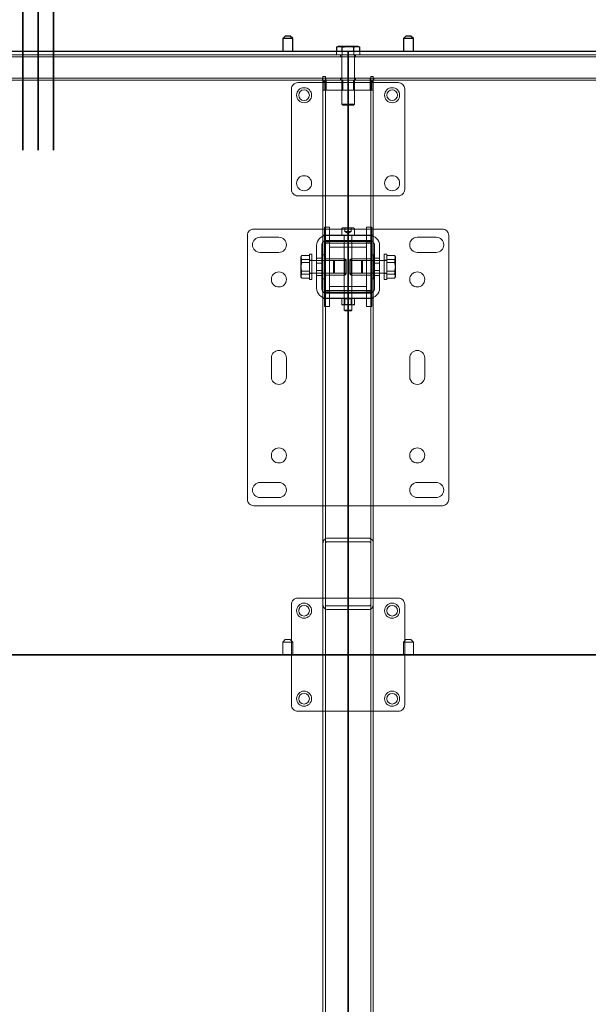
# Model space of a CAD drawing. Units: millimetres. Extents: x 67.4 to 91.7, y 74.7 to 91.1.
# Drawn here: x 70.3 to 70.8, y 89.2 to 90 of the extents above; entities that cross this region are included whole.
import ezdxf

# ---------------------------------------------------------------- set-up
doc = ezdxf.new("R2010")
doc.units = ezdxf.units.MM
doc.layers.add('PDF _Геометрия', color=7, linetype='Continuous')

msp = doc.modelspace()

# ---------------------------------------------------------------- linework, layer by layer
at = {"layer": 'PDF _Геометрия', "lineweight": 35}
for points in [[(70.30326, 90.32498), (70.30326, 89.93129)], [(70.31704, 90.32498), (70.31704, 89.93129)], [(70.33082, 90.32498), (70.33082, 89.93129)]]:
    msp.add_lwpolyline(points, dxfattribs=at)
at = {"layer": 'PDF _Геометрия', "lineweight": 25}
for points in [[(70.54479, 90.01996), (70.54479, 90.03121), (70.54254, 90.03346), (70.54237, 90.03346), (70.54187, 90.03346), (70.54115, 90.03346), (70.54029, 90.03346), (70.53942, 90.03346), (70.53869, 90.03346), (70.5382, 90.03346), (70.53804, 90.03346), (70.53579, 90.03121), (70.53579, 90.01996)], [(70.54479, 90.03121), (70.54477, 90.03121), (70.54447, 90.03121), (70.5438, 90.03121), (70.54281, 90.03121), (70.54161, 90.03121), (70.54029, 90.03121), (70.53895, 90.03121), (70.53774, 90.03121), (70.53677, 90.03121), (70.53609, 90.03121), (70.5358, 90.03121), (70.53579, 90.03121)], [(70.65277, 90.01996), (70.65277, 90.03121), (70.65052, 90.03346), (70.65036, 90.03346), (70.64986, 90.03346), (70.64913, 90.03346), (70.64827, 90.03346), (70.64741, 90.03346), (70.64667, 90.03346), (70.64619, 90.03346), (70.64602, 90.03346), (70.64377, 90.03121), (70.64377, 90.01996)], [(70.65277, 90.03121), (70.65276, 90.03121), (70.65245, 90.03121), (70.65179, 90.03121), (70.6508, 90.03121), (70.64959, 90.03121), (70.64827, 90.03121), (70.64694, 90.03121), (70.64573, 90.03121), (70.64476, 90.03121), (70.64408, 90.03121), (70.64379, 90.03121), (70.64377, 90.03121)], [(70.58388, 90.02348), (70.58516, 90.02407), (70.58648, 90.02429), (70.58597, 90.02429), (70.58559, 90.02429), (70.58536, 90.02429), (70.58527, 90.02429), (70.58388, 90.02348), (70.58388, 90.01996)], [(70.58908, 90.01996), (70.58908, 90.02348), (70.59315, 90.02425), (70.59427, 90.02429), (70.59311, 90.02429), (70.59195, 90.02429), (70.59083, 90.02429), (70.58977, 90.02429), (70.5888, 90.02429), (70.58791, 90.02429), (70.58713, 90.02429), (70.58648, 90.02429), (70.58667, 90.02428), (70.58788, 90.02404), (70.58908, 90.02348)], [(70.59947, 90.01996), (70.59947, 90.02348), (70.60074, 90.02407), (70.60206, 90.02429), (70.60226, 90.02428), (70.60347, 90.02404), (70.60467, 90.02348), (70.60327, 90.02429), (70.6032, 90.02429), (70.60297, 90.02429), (70.60259, 90.02429), (70.60206, 90.02429), (70.60141, 90.02429), (70.60065, 90.02429), (70.59976, 90.02429), (70.59877, 90.02429), (70.59772, 90.02429), (70.59661, 90.02429), (70.59545, 90.02429), (70.59427, 90.02429), (70.59851, 90.02373), (70.59947, 90.02348)], [(70.60467, 90.01996), (70.60467, 90.02348)], [(69.87437, 90.01996), (70.59427, 90.01996)], [(70.59427, 89.48003), (70.59427, 90.01996)], [(70.59427, 90.01996), (71.31419, 90.01996)], [(70.59427, 90.01996), (70.59427, 89.48003)], [(70.59427, 89.48003), (69.87437, 89.48003)], [(71.31419, 89.48003), (70.59427, 89.48003)], [(70.59427, 88.9401), (70.59427, 89.48003)], [(70.59427, 89.48003), (71.31419, 89.48003)]]:
    msp.add_lwpolyline(points, dxfattribs=at)
at = {"layer": 'PDF _Геометрия', "lineweight": 18}
for points in [[(69.78438, 90.01658), (69.78438, 90.01651), (69.78438, 90.01632), (69.78438, 90.01601), (69.78438, 90.0156), (69.78438, 90.01508), (69.78438, 90.0145), (69.78438, 90.01386), (69.78438, 90.01321), (69.78438, 90.01386), (69.78438, 90.0145), (69.78438, 90.01508), (69.78438, 90.0156), (69.78438, 90.01601), (69.78438, 90.01632), (69.78438, 90.01651), (69.78438, 90.01658), (74.28382, 90.01658)], [(69.78438, 90.01489), (74.28382, 90.01489)], [(70.58389, 90.01658), (70.58389, 90.01996)], [(70.58753, 90.01658), (70.58753, 90.0149)], [(70.58865, 90.01658), (70.58865, 89.97253)], [(70.58908, 90.01658), (70.58908, 90.01996)], [(70.59947, 90.01658), (70.59947, 90.01996)], [(70.5999, 89.97252), (70.5999, 90.01657)], [(70.60103, 90.01489), (70.60103, 90.01657)], [(70.60467, 90.01658), (70.60467, 90.01996)], [(70.5731, 89.99408), (69.78438, 89.99408), (69.78438, 89.99415), (69.78438, 89.99433), (69.78438, 89.99465), (69.78438, 89.99507), (69.78438, 89.99558), (69.78438, 89.99617), (69.78438, 89.99681), (69.78438, 89.99746), (69.78438, 89.99681), (69.78438, 89.99617), (69.78438, 89.99558), (69.78438, 89.99507), (69.78438, 89.99465), (69.78438, 89.99433), (69.78438, 89.99415), (69.78438, 89.99408)], [(69.78438, 89.99577), (74.28382, 89.99577)], [(70.57139, 89.99408), (70.57139, 89.99576)], [(70.57178, 89.98508), (70.57178, 89.99746), (70.57403, 89.99746), (70.57403, 89.98508)], [(70.57179, 89.99746), (70.57179, 89.99746)], [(70.57404, 89.99746), (70.57404, 89.99746)], [(70.57442, 89.99408), (70.57442, 89.99576)], [(70.58753, 89.99577), (70.58753, 89.99409)], [(70.60103, 89.99408), (70.60103, 89.99576)], [(70.61413, 89.99408), (70.61413, 89.99576)], [(70.61452, 89.99746), (70.61452, 89.99746)], [(70.61677, 89.98508), (70.61677, 89.99746), (70.61452, 89.99746)], [(70.61453, 89.99746), (70.61453, 89.98508)], [(70.61677, 89.99746), (70.61677, 89.99746)], [(70.61717, 89.99408), (70.61717, 89.99576)], [(70.63927, 89.99183), (70.54928, 89.99183), (70.54819, 89.99172), (70.54713, 89.9914), (70.54616, 89.99089), (70.54531, 89.99018), (70.5446, 89.98933), (70.54409, 89.98836), (70.54377, 89.98731), (70.54366, 89.98621)], [(70.54366, 89.98621), (70.54366, 89.98621)], [(70.54366, 89.98621), (70.54366, 89.89622), (70.54377, 89.89512), (70.54409, 89.89407), (70.5446, 89.8931), (70.54531, 89.89225), (70.54616, 89.89154), (70.54713, 89.89103), (70.54819, 89.89071), (70.54928, 89.8906)], [(70.54929, 89.99184), (70.54929, 89.99184)], [(70.57178, 89.99296), (70.57403, 89.99296)], [(70.57179, 89.99296), (70.57179, 89.99296)], [(70.57291, 89.99409), (70.57291, 89.99409)], [(70.57291, 89.99409), (70.57291, 89.99409)], [(70.57291, 89.98509), (70.57291, 89.99409)], [(70.5731, 89.99408), (70.57317, 89.99408), (70.57347, 89.99408), (70.57389, 89.99408), (70.5744, 89.99408), (70.57499, 89.99408), (70.57563, 89.99408), (70.57628, 89.99408)], [(70.57404, 89.99296), (70.57404, 89.99296)], [(70.57459, 89.99409), (70.57459, 89.99409)], [(70.57459, 89.98509), (70.57459, 89.99409)], [(70.57628, 89.99408), (70.61228, 89.99408)], [(70.5895, 89.99408), (70.5895, 89.98508)], [(70.59906, 89.98509), (70.59906, 89.99409)], [(70.61227, 89.99408), (70.61293, 89.99408), (70.61357, 89.99408), (70.61415, 89.99408), (70.61466, 89.99408), (70.61508, 89.99408), (70.61539, 89.99408), (70.61546, 89.99408)], [(70.61396, 89.98509), (70.61396, 89.99409)], [(70.61397, 89.99409), (70.61397, 89.99409)], [(70.61452, 89.99296), (70.61452, 89.99296)], [(70.61453, 89.99296), (70.61678, 89.99296)], [(70.61546, 89.99408), (72.01292, 89.99408)], [(70.61565, 89.99409), (70.61565, 89.99409)], [(70.61565, 89.99409), (70.61565, 89.99409)], [(70.61565, 89.98509), (70.61565, 89.99409)], [(70.61677, 89.99296), (70.61677, 89.99296)], [(70.63927, 89.99184), (70.63927, 89.99184)], [(70.6449, 89.89622), (70.6449, 89.98621), (70.64479, 89.98731), (70.64447, 89.98836), (70.64395, 89.98934), (70.64324, 89.99018), (70.6424, 89.99089), (70.64142, 89.9914), (70.64037, 89.99172), (70.63927, 89.99184)], [(70.6449, 89.98621), (70.6449, 89.98621)], [(70.57516, 85.16956), (70.5745, 85.16956), (70.57386, 85.16956), (70.57328, 85.16956), (70.57277, 85.16956), (70.57235, 85.16956), (70.57204, 85.16956), (70.57185, 85.16956), (70.57178, 85.16956), (70.57178, 89.98509)], [(70.57516, 89.98509), (70.5745, 89.98509), (70.57386, 89.98509), (70.57328, 89.98509), (70.57277, 89.98509), (70.57235, 89.98509), (70.57204, 89.98509), (70.57185, 89.98509), (70.57178, 89.98509)], [(70.57179, 89.98509), (70.57179, 89.98509)], [(70.57179, 89.98509), (70.57179, 89.98509)], [(70.57179, 89.98509), (70.57179, 89.98509)], [(70.57291, 89.98509), (70.57291, 89.98509)], [(70.57291, 89.98509), (70.57291, 89.98509)], [(70.57403, 85.16956), (70.57403, 89.98509)], [(70.57404, 89.98509), (70.57404, 89.98509)], [(70.57404, 89.98509), (70.57404, 89.98509)], [(70.57404, 89.98509), (70.57404, 89.98509)], [(70.57459, 89.98509), (70.57459, 89.98509)], [(70.61677, 89.98509), (70.61671, 89.98509), (70.61652, 89.98509), (70.61621, 89.98509), (70.61579, 89.98509), (70.61527, 89.98509), (70.61469, 89.98509), (70.61405, 89.98509), (70.6134, 89.98509), (70.57515, 89.98509)], [(70.61677, 89.98509), (70.61677, 85.16956), (70.61671, 85.16956), (70.61652, 85.16956), (70.61621, 85.16956), (70.61579, 85.16956), (70.61527, 85.16956), (70.61469, 85.16956), (70.61405, 85.16956), (70.6134, 85.16956), (70.57515, 85.16956)], [(70.61397, 89.98509), (70.61397, 89.98509)], [(70.61452, 89.98509), (70.61452, 89.98509)], [(70.61452, 89.98509), (70.61452, 89.98509)], [(70.61452, 89.98509), (70.61452, 89.98509)], [(70.61453, 85.16956), (70.61453, 89.98509)], [(70.61565, 89.98509), (70.61565, 89.98509)], [(70.61565, 89.98509), (70.61565, 89.98509)], [(70.61677, 89.98509), (70.61677, 89.98509)], [(70.61677, 89.98509), (70.61677, 89.98509)], [(70.61677, 89.98509), (70.61677, 89.98509)], [(70.58958, 89.97159), (70.58865, 89.97252), (70.58867, 89.97252), (70.58897, 89.97252), (70.58968, 89.97252), (70.59072, 89.97252), (70.59204, 89.97252), (70.59352, 89.97252), (70.59504, 89.97252), (70.59652, 89.97252), (70.59783, 89.97252), (70.59888, 89.97252), (70.59958, 89.97252), (70.59989, 89.97252), (70.5999, 89.97252)], [(70.58959, 89.97159), (70.5897, 89.97159), (70.59021, 89.97159), (70.59109, 89.97159), (70.59224, 89.97159), (70.59359, 89.97159), (70.59497, 89.97159), (70.59631, 89.97159), (70.59747, 89.97159), (70.59834, 89.97159), (70.59885, 89.97159), (70.59897, 89.97159)], [(70.59897, 89.97159), (70.5999, 89.97252)], [(70.54366, 89.89621), (70.54366, 89.89621)], [(70.54929, 89.8906), (70.63927, 89.8906), (70.64037, 89.89071), (70.64142, 89.89103), (70.6424, 89.89154), (70.64324, 89.89225), (70.64395, 89.8931), (70.64447, 89.89407), (70.64479, 89.89513), (70.6449, 89.89622)], [(70.54929, 89.8906), (70.54929, 89.8906)], [(70.63927, 89.8906), (70.63927, 89.8906)], [(70.6449, 89.89621), (70.6449, 89.89621)], [(70.57319, 89.86248), (70.57319, 89.86248)], [(70.57319, 89.86248), (70.57769, 89.86248)], [(70.57319, 89.86247), (70.57319, 89.84954), (70.57769, 89.84954)], [(70.57769, 89.86248), (70.57769, 89.86248)], [(70.57769, 89.84954), (70.57769, 89.86247)], [(70.61087, 89.86248), (70.61087, 89.86248)], [(70.61087, 89.86248), (70.61537, 89.86248)], [(70.61087, 89.86247), (70.61087, 89.84954), (70.61537, 89.84954), (70.61537, 89.86247)], [(70.61537, 89.86248), (70.61537, 89.86248)], [(70.57177, 89.86079), (70.50991, 89.86079), (70.50882, 89.86068), (70.50776, 89.86036), (70.50679, 89.85984), (70.50594, 89.85914), (70.50523, 89.85829), (70.50472, 89.85732), (70.5044, 89.85626), (70.50429, 89.85516)], [(70.50429, 89.85516), (70.50429, 89.61894)], [(70.56616, 89.84617), (70.56632, 89.84792), (70.56684, 89.84961), (70.56767, 89.85117), (70.5688, 89.85253), (70.57016, 89.85365), (70.57171, 89.85449), (70.57341, 89.85499), (70.57516, 89.85517)], [(70.57516, 89.86079), (70.5745, 89.86079), (70.57386, 89.86079), (70.57328, 89.86079), (70.57277, 89.86079), (70.57235, 89.86079), (70.57204, 89.86079), (70.57185, 89.86079), (70.57178, 89.86079)], [(70.57178, 89.85539), (70.57185, 89.85539), (70.57203, 89.85539), (70.57235, 89.85539), (70.57277, 89.85539), (70.57328, 89.85539), (70.57386, 89.85539), (70.5745, 89.85539), (70.57516, 89.85539)], [(70.67864, 89.86079), (70.61677, 89.86079), (70.61671, 89.86079), (70.61652, 89.86079), (70.61621, 89.86079), (70.61579, 89.86079), (70.61527, 89.86079), (70.61469, 89.86079), (70.61405, 89.86079), (70.6134, 89.86079), (70.57515, 89.86079)], [(70.61677, 89.85539), (70.61671, 89.85539), (70.61651, 89.85539), (70.61621, 89.85539), (70.61579, 89.85539), (70.61527, 89.85539), (70.61469, 89.85539), (70.61405, 89.85539), (70.6134, 89.85539), (70.57515, 89.85539)], [(70.57516, 89.85516), (70.61341, 89.85516)], [(70.58865, 89.86101), (70.58867, 89.86119), (70.58872, 89.86136), (70.5888, 89.86151), (70.58892, 89.86165), (70.58905, 89.86176), (70.58921, 89.86184), (70.58937, 89.8619), (70.58955, 89.86191), (70.58961, 89.86191), (70.59003, 89.86191), (70.59082, 89.86191), (70.59192, 89.86191), (70.59322, 89.86191), (70.59464, 89.86191), (70.596, 89.86191), (70.59722, 89.86191), (70.59818, 89.86191), (70.59879, 89.86191), (70.599, 89.86191)], [(70.58865, 89.86101), (70.58865, 89.85516)], [(70.59045, 89.85516), (70.59054, 89.85515), (70.59062, 89.85514), (70.5907, 89.8551), (70.59077, 89.85503), (70.59083, 89.85496), (70.59087, 89.85489), (70.5909, 89.8548), (70.5909, 89.85472)], [(70.5909, 89.85516), (70.5909, 89.85066)], [(70.5909, 89.85471), (70.5909, 89.7883)], [(70.59145, 89.86191), (70.59145, 89.85854), (70.59287, 89.85854)], [(70.59145, 89.85854), (70.59427, 89.85691)], [(70.59287, 89.85854), (70.59428, 89.85854)], [(70.59428, 89.85854), (70.59569, 89.85854)], [(70.59428, 89.85691), (70.5971, 89.85853)], [(70.59569, 89.85854), (70.59711, 89.85854)], [(70.5971, 89.85854), (70.5971, 89.86191)], [(70.59765, 89.85471), (70.59767, 89.8548), (70.59768, 89.85488), (70.59772, 89.85496), (70.59778, 89.85503), (70.59785, 89.85509), (70.59793, 89.85513), (70.59801, 89.85516), (70.5981, 89.85516)], [(70.59765, 89.85066), (70.59765, 89.85516)], [(70.59765, 89.7883), (70.59765, 89.85471)], [(70.5999, 89.85516), (70.5999, 89.86101), (70.59989, 89.86119), (70.59983, 89.86136), (70.59975, 89.86151), (70.59964, 89.86165), (70.5995, 89.86176), (70.59935, 89.86185), (70.59918, 89.8619), (70.599, 89.86191)], [(70.6134, 89.85516), (70.61515, 89.85498), (70.61684, 89.85448), (70.6184, 89.85365), (70.61976, 89.85253), (70.62089, 89.85116), (70.62172, 89.84961), (70.62222, 89.84791), (70.6224, 89.84616)], [(70.67864, 89.86079), (70.67974, 89.86068), (70.68079, 89.86036), (70.68177, 89.85985), (70.68261, 89.85914), (70.68332, 89.85829), (70.68384, 89.85732), (70.68416, 89.85626), (70.68427, 89.85516), (70.68427, 89.61894)], [(70.56616, 89.80792), (70.56616, 89.84617)], [(70.57066, 89.84617), (70.57074, 89.84704), (70.571, 89.84789), (70.57142, 89.84867), (70.57197, 89.84935), (70.57266, 89.8499), (70.57343, 89.85032), (70.57428, 89.85058), (70.57516, 89.85067)], [(70.57066, 89.80792), (70.57066, 89.84617)], [(70.57516, 89.84976), (70.57493, 89.84976), (70.57472, 89.84976), (70.57453, 89.84976), (70.57436, 89.84976), (70.57422, 89.84976), (70.57411, 89.84976), (70.57406, 89.84976), (70.57403, 89.84976), (70.57178, 89.84976)], [(70.57319, 89.84955), (70.57319, 89.80455), (70.57769, 89.80455)], [(70.57319, 89.84953), (70.57319, 89.84953)], [(70.57319, 89.84813), (70.57319, 89.84813)], [(70.57319, 89.84813), (70.57769, 89.84813)], [(70.6134, 89.84976), (70.57515, 89.84976)], [(70.57516, 89.85066), (70.61341, 89.85066)], [(70.57769, 89.79161), (70.57769, 89.80455), (70.57769, 89.84955)], [(70.57769, 89.84953), (70.57769, 89.84953)], [(70.57769, 89.84813), (70.57769, 89.84813)], [(70.57769, 89.84813), (70.57769, 89.84813)], [(70.57769, 89.84813), (70.61087, 89.84813)], [(70.57769, 89.84476), (70.57769, 89.84476)], [(70.57769, 89.84476), (70.61087, 89.84476)], [(70.61087, 89.84955), (70.61087, 89.80455), (70.61537, 89.80455), (70.61537, 89.84955)], [(70.61087, 89.84953), (70.61087, 89.84953)], [(70.61087, 89.84813), (70.61087, 89.84813)], [(70.61087, 89.84813), (70.61087, 89.84813)], [(70.61087, 89.84813), (70.61537, 89.84813)], [(70.61087, 89.84476), (70.61087, 89.84476)], [(70.6134, 89.85066), (70.61427, 89.85058), (70.61512, 89.85032), (70.6159, 89.8499), (70.61658, 89.84935), (70.61714, 89.84866), (70.61755, 89.84789), (70.61782, 89.84704), (70.6179, 89.84616)], [(70.61453, 89.84976), (70.6145, 89.84976), (70.61444, 89.84976), (70.61433, 89.84976), (70.61419, 89.84976), (70.61403, 89.84976), (70.61383, 89.84976), (70.61362, 89.84976), (70.6134, 89.84976)], [(70.61677, 89.84976), (70.61452, 89.84976)], [(70.61537, 89.84953), (70.61537, 89.84953)], [(70.61537, 89.84813), (70.61537, 89.84813)], [(70.6179, 89.84617), (70.6179, 89.80792)], [(70.6224, 89.84617), (70.6224, 89.80792)], [(70.55279, 89.83733), (70.55252, 89.83697), (70.55198, 89.8354), (70.55198, 89.8349), (70.55198, 89.83425), (70.55198, 89.83348), (70.55198, 89.83261), (70.55198, 89.83164), (70.55198, 89.83059), (70.55198, 89.82948), (70.55198, 89.82833)], [(70.55279, 89.83733), (70.5522, 89.83576), (70.55198, 89.83412)], [(70.55238, 89.83673), (70.55198, 89.83604)], [(70.55198, 89.83604), (70.55198, 89.83597), (70.55198, 89.83576), (70.55198, 89.8354)], [(70.55969, 89.83733), (70.55279, 89.83733)], [(70.56194, 89.81929), (70.56194, 89.82098), (70.56194, 89.82289), (70.56194, 89.82493), (70.56194, 89.82707), (70.56194, 89.82919), (70.56194, 89.83123), (70.56194, 89.83314), (70.56194, 89.83482), (70.56194, 89.83622), (70.56194, 89.83728), (70.56194, 89.83798), (70.56194, 89.83828), (70.56194, 89.83829), (70.55969, 89.83829), (70.55969, 89.83828), (70.55969, 89.83798), (70.55969, 89.83728), (70.55969, 89.83622), (70.55969, 89.83482), (70.55969, 89.83314), (70.55969, 89.83123), (70.55969, 89.82919), (70.55969, 89.82707), (70.55969, 89.82493), (70.55969, 89.82289), (70.55969, 89.82098), (70.55969, 89.81929)], [(70.57122, 89.83773), (70.57122, 89.83752), (70.57122, 89.83691), (70.57122, 89.83592), (70.57122, 89.83459), (70.57122, 89.83296), (70.57122, 89.83112), (70.57122, 89.8291), (70.57122, 89.82702), (70.57122, 89.82494), (70.57122, 89.82294), (70.57122, 89.82109), (70.57122, 89.81948), (70.57122, 89.81815), (70.57122, 89.81716), (70.57122, 89.81656), (70.57122, 89.81635)], [(70.57319, 89.83773), (70.57122, 89.83773)], [(70.61734, 89.83773), (70.61537, 89.83773)], [(70.61734, 89.81636), (70.61734, 89.81656), (70.61734, 89.81716), (70.61734, 89.81815), (70.61734, 89.81947), (70.61734, 89.82109), (70.61734, 89.82294), (70.61734, 89.82494), (70.61734, 89.82702), (70.61734, 89.82911), (70.61734, 89.83112), (70.61734, 89.83297), (70.61734, 89.83458), (70.61734, 89.83591), (70.61734, 89.83691), (70.61734, 89.83752), (70.61734, 89.83773)], [(70.62662, 89.83829), (70.62662, 89.83818), (70.62662, 89.83768), (70.62662, 89.83679), (70.62662, 89.83556), (70.62662, 89.83402), (70.62662, 89.83221), (70.62662, 89.83022), (70.62662, 89.82813), (70.62662, 89.82599), (70.62662, 89.82389), (70.62662, 89.8219), (70.62662, 89.8201), (70.62662, 89.81856), (70.62662, 89.81731), (70.62662, 89.81642), (70.62662, 89.8159), (70.62662, 89.81579), (70.62887, 89.81579), (70.62887, 89.8159), (70.62887, 89.81642), (70.62887, 89.81731), (70.62887, 89.81856), (70.62887, 89.8201), (70.62887, 89.8219), (70.62887, 89.82389), (70.62887, 89.82599), (70.62887, 89.82813), (70.62887, 89.83022), (70.62887, 89.83221), (70.62887, 89.83402), (70.62887, 89.83556), (70.62887, 89.83679), (70.62887, 89.83768), (70.62887, 89.83818), (70.62887, 89.83829)], [(70.62887, 89.83829), (70.62662, 89.83829)], [(70.62887, 89.83733), (70.63577, 89.83733)], [(70.63577, 89.83733), (70.63602, 89.83696), (70.63657, 89.8354)], [(70.63657, 89.83411), (70.63657, 89.83433), (70.63632, 89.83583), (70.63577, 89.83732)], [(70.63657, 89.83604), (70.63617, 89.83674)], [(70.63657, 89.8354), (70.63657, 89.83576), (70.63657, 89.83598), (70.63657, 89.83604)], [(70.55279, 89.83347), (70.55202, 89.83499), (70.55198, 89.8354)], [(70.55198, 89.83411), (70.55198, 89.83389), (70.55223, 89.83239), (70.55279, 89.8309)], [(70.55198, 89.81997), (70.55198, 89.82076), (70.55198, 89.82165), (70.55198, 89.82264), (70.55198, 89.8237), (70.55198, 89.82483), (70.55198, 89.82598), (70.55198, 89.82716), (70.55198, 89.82833), (70.55198, 89.82869), (70.55223, 89.83109), (70.55279, 89.83347)], [(70.55279, 89.8309), (70.5522, 89.82838), (70.55198, 89.82576)], [(70.55279, 89.82319), (70.5522, 89.8257), (70.55198, 89.82833)], [(70.55969, 89.83347), (70.55279, 89.83347)], [(70.55969, 89.8309), (70.55279, 89.8309)], [(70.58125, 89.83267), (70.55968, 89.83267)], [(70.56194, 89.83295), (70.55969, 89.83295)], [(70.57066, 89.83492), (70.56616, 89.83492)], [(70.57066, 89.83042), (70.56616, 89.83042)], [(70.59259, 89.83267), (70.57122, 89.83267)], [(70.57769, 89.83435), (70.57319, 89.83435)], [(70.59147, 89.83435), (70.57319, 89.83435)], [(70.58219, 89.83174), (70.58126, 89.83267)], [(70.59259, 89.83323), (70.59147, 89.83435)], [(70.61734, 89.83267), (70.59596, 89.83267)], [(70.59709, 89.83435), (70.59597, 89.83323)], [(70.59709, 89.83435), (70.61537, 89.83435), (70.61087, 89.83435)], [(70.6073, 89.83267), (70.60637, 89.83174)], [(70.62887, 89.83267), (70.6073, 89.83267)], [(70.6224, 89.83492), (70.6179, 89.83492)], [(70.6224, 89.83042), (70.6179, 89.83042)], [(70.62887, 89.83295), (70.62662, 89.83295)], [(70.62887, 89.83347), (70.63577, 89.83347)], [(70.62887, 89.8309), (70.63577, 89.8309)], [(70.63577, 89.83347), (70.63653, 89.83498), (70.63657, 89.8354), (70.63657, 89.8349), (70.63657, 89.83425), (70.63657, 89.83348), (70.63657, 89.83261), (70.63657, 89.83164), (70.63657, 89.83059), (70.63657, 89.82948), (70.63657, 89.82833), (70.63657, 89.82797), (70.63632, 89.82558), (70.63577, 89.82319)], [(70.63577, 89.8309), (70.63635, 89.83247), (70.63657, 89.8341)], [(70.63577, 89.83347), (70.63635, 89.83096), (70.63657, 89.82833)], [(70.63657, 89.82575), (70.63657, 89.82612), (70.63632, 89.82852), (70.63577, 89.83089)], [(70.63577, 89.81675), (70.63632, 89.81825), (70.63657, 89.81975), (70.63657, 89.81997), (70.63657, 89.82077), (70.63657, 89.82165), (70.63657, 89.82264), (70.63657, 89.82371), (70.63657, 89.82482), (70.63657, 89.82597), (70.63657, 89.82715), (70.63657, 89.82834)], [(70.55198, 89.82575), (70.55198, 89.82539), (70.55223, 89.82299), (70.55279, 89.82062)], [(70.55239, 89.81735), (70.55198, 89.81804), (70.55198, 89.81814), (70.55198, 89.81838), (70.55198, 89.81877), (70.55198, 89.81931), (70.55198, 89.81997), (70.55198, 89.8202), (70.55223, 89.8217), (70.55279, 89.82318)], [(70.55279, 89.82061), (70.55254, 89.82025), (70.55198, 89.81868)], [(70.55279, 89.81676), (70.5522, 89.81833), (70.55198, 89.81998)], [(70.55198, 89.81869), (70.55202, 89.81827), (70.55279, 89.81675)], [(70.55969, 89.82319), (70.55279, 89.82319)], [(70.55969, 89.82061), (70.55279, 89.82061)], [(70.55969, 89.82142), (70.58126, 89.82142)], [(70.55969, 89.82114), (70.56194, 89.82114)], [(70.55969, 89.8193), (70.55969, 89.81789), (70.55969, 89.81682), (70.55969, 89.81611), (70.55969, 89.81581), (70.55969, 89.8158)], [(70.56194, 89.8193), (70.56194, 89.81789), (70.56194, 89.81682), (70.56194, 89.81611), (70.56194, 89.81581), (70.56194, 89.8158)], [(70.56616, 89.82367), (70.57066, 89.82367)], [(70.57066, 89.81917), (70.56616, 89.81917)], [(70.57122, 89.82142), (70.59259, 89.82142)], [(70.59147, 89.81973), (70.57319, 89.81973), (70.57769, 89.81973)], [(70.58125, 89.82142), (70.58218, 89.82235)], [(70.59147, 89.81973), (70.59259, 89.82085)], [(70.59597, 89.82142), (70.61734, 89.82142)], [(70.59597, 89.82085), (70.59709, 89.81973), (70.61537, 89.81973)], [(70.60637, 89.82235), (70.6073, 89.82142)], [(70.6073, 89.82142), (70.62887, 89.82142)], [(70.61087, 89.81973), (70.61537, 89.81973)], [(70.6179, 89.82367), (70.6224, 89.82367)], [(70.6224, 89.81917), (70.6179, 89.81917)], [(70.62662, 89.82114), (70.62887, 89.82114)], [(70.62887, 89.82319), (70.63577, 89.82319)], [(70.62887, 89.82061), (70.63577, 89.82061)], [(70.63577, 89.82061), (70.63635, 89.82313), (70.63657, 89.82575)], [(70.63577, 89.82319), (70.63635, 89.82161), (70.63657, 89.81998)], [(70.63657, 89.81869), (70.63603, 89.82025), (70.63577, 89.82062)], [(70.63577, 89.81676), (70.63653, 89.81827), (70.63657, 89.81869)], [(70.63657, 89.81804), (70.63657, 89.81814), (70.63657, 89.81838), (70.63657, 89.81877), (70.63657, 89.81931), (70.63657, 89.81997)], [(70.55969, 89.81676), (70.55279, 89.81676)], [(70.55969, 89.81579), (70.56194, 89.81579)], [(70.57122, 89.81636), (70.57319, 89.81636)], [(70.61537, 89.81636), (70.61734, 89.81636)], [(70.62887, 89.81676), (70.63577, 89.81676)], [(70.63617, 89.81735), (70.63658, 89.81805)], [(70.56616, 89.80792), (70.56634, 89.80616), (70.56684, 89.80448), (70.56767, 89.80292), (70.56879, 89.80156), (70.57016, 89.80043), (70.57171, 89.7996), (70.57341, 89.79909), (70.57516, 89.79892), (70.57457, 89.79892), (70.574, 89.79892), (70.57347, 89.79892), (70.57299, 89.79892), (70.57257, 89.79892), (70.57224, 89.79892), (70.57199, 89.79892), (70.57184, 89.79892), (70.57178, 89.79892)], [(70.57516, 89.80342), (70.57428, 89.8035), (70.57343, 89.80377), (70.57266, 89.80418), (70.57197, 89.80474), (70.57142, 89.80542), (70.571, 89.8062), (70.57074, 89.80705), (70.57066, 89.80792)], [(70.61341, 89.80432), (70.57516, 89.80432), (70.57493, 89.80432), (70.57472, 89.80432), (70.57453, 89.80432), (70.57436, 89.80432), (70.57422, 89.80432), (70.57411, 89.80432), (70.57406, 89.80432), (70.57403, 89.80432), (70.57178, 89.80432)], [(70.57319, 89.80595), (70.57319, 89.80595)], [(70.57319, 89.80595), (70.57769, 89.80595)], [(70.57319, 89.80455), (70.57319, 89.80455)], [(70.57319, 89.80455), (70.57319, 89.79161)], [(70.6134, 89.80342), (70.57515, 89.80342)], [(70.57769, 89.80933), (70.57769, 89.80933)], [(70.57769, 89.80933), (70.61087, 89.80933)], [(70.57769, 89.80595), (70.57769, 89.80595)], [(70.57769, 89.80595), (70.57769, 89.80595)], [(70.57769, 89.80595), (70.61087, 89.80595)], [(70.57769, 89.80455), (70.57769, 89.80455)], [(70.59765, 89.80342), (70.59765, 89.79892), (70.59765, 89.79889), (70.59744, 89.79889), (70.59686, 89.79889), (70.59597, 89.79889), (70.59486, 89.79889), (70.59369, 89.79889), (70.5926, 89.79889), (70.59169, 89.79889), (70.59111, 89.79889), (70.5909, 89.79889)], [(70.5909, 89.80342), (70.5909, 89.79892), (70.5909, 89.79889), (70.59146, 89.7985)], [(70.61087, 89.80933), (70.61087, 89.80933)], [(70.61087, 89.80595), (70.61087, 89.80595)], [(70.61087, 89.80595), (70.61087, 89.80595)], [(70.61087, 89.80595), (70.61537, 89.80595)], [(70.61087, 89.80455), (70.61087, 89.80455)], [(70.61087, 89.80455), (70.61087, 89.79161)], [(70.6224, 89.80792), (70.62223, 89.80617), (70.62172, 89.80447), (70.62089, 89.80292), (70.61976, 89.80156), (70.6184, 89.80043), (70.61684, 89.7996), (70.61515, 89.7991), (70.6134, 89.79892)], [(70.6179, 89.80792), (70.61782, 89.80704), (70.61755, 89.8062), (70.61714, 89.80542), (70.61658, 89.80474), (70.6159, 89.80418), (70.61512, 89.80377), (70.61427, 89.8035), (70.6134, 89.80342)], [(70.6134, 89.80432), (70.61362, 89.80432), (70.61383, 89.80432), (70.61402, 89.80432), (70.61419, 89.80432), (70.61433, 89.80432), (70.61444, 89.80432), (70.6145, 89.80432), (70.61452, 89.80432), (70.61677, 89.80432)], [(70.61537, 89.80595), (70.61537, 89.80595)], [(70.61537, 89.80455), (70.61537, 89.80455)], [(70.61537, 89.80455), (70.61537, 89.79161)], [(70.57516, 89.7987), (70.5745, 89.7987), (70.57386, 89.7987), (70.57328, 89.7987), (70.57277, 89.7987), (70.57235, 89.7987), (70.57204, 89.7987), (70.57185, 89.7987), (70.57178, 89.7987)], [(70.61677, 89.79892), (70.61672, 89.79892), (70.61657, 89.79892), (70.61632, 89.79892), (70.61598, 89.79892), (70.61557, 89.79892), (70.61509, 89.79892), (70.61455, 89.79892), (70.61398, 89.79892), (70.6134, 89.79892), (70.57515, 89.79892)], [(70.61677, 89.7987), (70.61671, 89.7987), (70.61652, 89.7987), (70.61621, 89.7987), (70.61579, 89.7987), (70.61527, 89.7987), (70.61469, 89.7987), (70.61405, 89.7987), (70.6134, 89.7987), (70.57515, 89.7987)], [(70.58865, 89.79357), (70.58865, 89.79842), (70.59146, 89.79892)], [(70.58865, 89.79842), (70.58865, 89.79863), (70.58865, 89.79892)], [(70.58865, 89.79307), (70.58865, 89.79336), (70.58865, 89.79357), (70.59146, 89.79307)], [(70.58865, 89.79307), (70.5887, 89.79307), (70.58885, 89.79307), (70.58908, 89.79307), (70.5894, 89.79307), (70.58982, 89.79307), (70.59031, 89.79307), (70.59085, 89.79307), (70.59146, 89.79307)], [(70.59091, 89.79308), (70.59147, 89.79346), (70.59167, 89.79346), (70.59229, 89.79346), (70.5932, 89.79346), (70.59427, 89.79346), (70.59536, 89.79346), (70.59627, 89.79346), (70.59688, 89.79346), (70.59709, 89.79346)], [(70.59147, 89.79892), (70.59166, 89.79892), (70.59427, 89.79842)], [(70.59765, 89.79889), (70.59709, 89.7985), (70.59688, 89.7985), (70.59627, 89.7985), (70.59535, 89.7985), (70.59428, 89.7985), (70.5932, 89.7985), (70.59228, 89.7985), (70.59167, 89.7985), (70.59147, 89.7985)], [(70.59147, 89.7985), (70.59147, 89.79347)], [(70.59709, 89.79307), (70.59642, 89.79307), (70.59573, 89.79307), (70.59501, 89.79307), (70.59427, 89.79307), (70.59355, 89.79307), (70.59283, 89.79307), (70.59213, 89.79307), (70.59147, 89.79307), (70.59166, 89.79307), (70.59427, 89.79357)], [(70.59428, 89.79842), (70.59708, 89.79892)], [(70.59428, 89.79357), (70.59708, 89.79307)], [(70.59709, 89.79892), (70.59728, 89.79892), (70.5999, 89.79842)], [(70.59709, 89.79346), (70.59709, 89.79849)], [(70.5999, 89.79307), (70.59985, 89.79307), (70.59972, 89.79307), (70.59948, 89.79307), (70.59915, 89.79307), (70.59874, 89.79307), (70.59826, 89.79307), (70.5977, 89.79307), (70.59709, 89.79307), (70.59728, 89.79307), (70.5999, 89.79357)], [(70.59765, 89.79307), (70.5971, 89.79346)], [(70.5999, 89.79892), (70.5999, 89.79863), (70.5999, 89.79842), (70.5999, 89.79357)], [(70.5999, 89.79357), (70.5999, 89.79336), (70.5999, 89.79307)], [(70.57319, 89.79161), (70.57769, 89.79161)], [(70.57319, 89.7916), (70.57319, 89.7916)], [(70.57769, 89.7916), (70.57769, 89.7916)], [(70.59153, 89.78767), (70.5909, 89.7883), (70.59111, 89.7883), (70.5917, 89.7883), (70.59258, 89.7883), (70.5937, 89.7883), (70.59486, 89.7883), (70.59596, 89.7883), (70.59686, 89.7883), (70.59745, 89.7883), (70.59765, 89.7883)], [(70.59153, 89.78767), (70.59174, 89.78767), (70.59233, 89.78767), (70.59322, 89.78767), (70.59428, 89.78767), (70.59533, 89.78767), (70.59622, 89.78767), (70.59682, 89.78767), (70.59703, 89.78767), (70.59765, 89.7883)], [(70.61087, 89.79161), (70.61537, 89.79161)], [(70.61087, 89.7916), (70.61087, 89.7916)], [(70.61537, 89.7916), (70.61537, 89.7916)], [(70.50429, 89.61894), (70.5044, 89.61785), (70.50472, 89.61679), (70.50523, 89.61582), (70.50594, 89.61497), (70.50679, 89.61426), (70.50776, 89.61375), (70.50882, 89.61343), (70.50991, 89.61332)], [(70.67864, 89.61332), (70.67974, 89.61343), (70.6808, 89.61375), (70.68177, 89.61426), (70.68262, 89.61497), (70.68332, 89.61582), (70.68384, 89.61679), (70.68416, 89.61785), (70.68427, 89.61895)], [(70.50991, 89.61332), (70.67864, 89.61332)], [(70.57516, 89.58416), (70.5745, 89.58407), (70.57386, 89.5838), (70.57328, 89.58336), (70.57277, 89.58276), (70.57235, 89.58204), (70.57204, 89.58122), (70.57185, 89.58032), (70.57178, 89.57939)], [(70.57516, 89.58098), (70.57493, 89.58095), (70.57472, 89.58086), (70.57453, 89.58072), (70.57436, 89.58051), (70.57422, 89.58027), (70.57411, 89.58), (70.57406, 89.5797), (70.57403, 89.57939)], [(70.63927, 89.53064), (70.54928, 89.53064), (70.54819, 89.53053), (70.54713, 89.53021), (70.54616, 89.5297), (70.54531, 89.52899), (70.5446, 89.52814), (70.54409, 89.52717), (70.54377, 89.52611), (70.54366, 89.52502)], [(70.54929, 89.53065), (70.54929, 89.53065)], [(70.63927, 89.53065), (70.63927, 89.53065)], [(70.6449, 89.43503), (70.6449, 89.52502), (70.64479, 89.52611), (70.64447, 89.52717), (70.64395, 89.52814), (70.64324, 89.52899), (70.6424, 89.5297), (70.64142, 89.53021), (70.64037, 89.53053), (70.63927, 89.53064)], [(70.54366, 89.52502), (70.54366, 89.52502)], [(70.54366, 89.52502), (70.54366, 89.43503), (70.54377, 89.43393), (70.54409, 89.43288), (70.5446, 89.4319), (70.54531, 89.43106), (70.54616, 89.43035), (70.54713, 89.42984), (70.54819, 89.42952), (70.54928, 89.4294)], [(70.57403, 89.5253), (70.57406, 89.525), (70.57411, 89.52469), (70.57422, 89.52442), (70.57436, 89.52418), (70.57453, 89.52399), (70.57472, 89.52383), (70.57493, 89.52375), (70.57516, 89.52371)], [(70.6449, 89.52502), (70.6449, 89.52502)], [(70.65052, 89.49352), (70.65277, 89.49127), (70.65276, 89.49127), (70.65247, 89.49127), (70.65178, 89.49127), (70.65081, 89.49127), (70.6496, 89.49127), (70.64827, 89.49127), (70.64695, 89.49127), (70.64574, 89.49127), (70.64476, 89.49127), (70.64408, 89.49127), (70.64378, 89.49127), (70.64377, 89.49127)], [(70.64377, 89.48002), (70.64377, 89.49127), (70.64602, 89.49352), (70.64619, 89.49352), (70.64667, 89.49352), (70.64741, 89.49352), (70.64827, 89.49352), (70.64913, 89.49352), (70.64987, 89.49352), (70.65036, 89.49352), (70.65052, 89.49352)], [(70.53579, 89.49127), (70.53579, 89.48002)], [(70.54478, 89.48002), (70.54478, 89.49127)], [(70.65277, 89.48002), (70.65277, 89.49127)], [(70.54366, 89.43503), (70.54366, 89.43503)], [(70.54929, 89.4294), (70.63927, 89.4294), (70.64037, 89.42952), (70.64142, 89.42984), (70.6424, 89.43035), (70.64324, 89.43106), (70.64395, 89.4319), (70.64447, 89.43288), (70.64479, 89.43393), (70.6449, 89.43503)], [(70.6449, 89.43503), (70.6449, 89.43503)], [(70.54929, 89.42941), (70.54929, 89.42941)], [(70.63927, 89.42941), (70.63927, 89.42941)]]:
    msp.add_lwpolyline(points, dxfattribs=at)
for points in [[(70.51554, 89.83998), (70.53241, 89.83998, 1), (70.53241, 89.85348), (70.51554, 89.85348, 1)], [(70.67302, 89.85348), (70.65614, 89.85348, 1), (70.65615, 89.83998), (70.67302, 89.83998, 1)], [(70.53916, 89.72862), (70.53916, 89.74549, 1), (70.52566, 89.74549), (70.52566, 89.72861, 1)], [(70.66289, 89.72862), (70.66289, 89.74549, 1), (70.6494, 89.74549), (70.6494, 89.72861, 1)], [(70.51554, 89.62063), (70.53241, 89.62063, 1), (70.53241, 89.63413), (70.51554, 89.63413, 1)], [(70.67302, 89.63413), (70.65614, 89.63413, 1), (70.65615, 89.62063), (70.67302, 89.62063, 1)]]:
    msp.add_lwpolyline(points, format="xyb", close=True, dxfattribs=at)
for points in [[(70.58125, 89.82182), (70.58125, 89.82144), (70.58125, 89.8215), (70.58125, 89.82196), (70.58125, 89.82279), (70.58125, 89.82393), (70.58125, 89.82532), (70.58125, 89.82682), (70.58125, 89.82835), (70.58125, 89.82978), (70.58125, 89.831), (70.58125, 89.83193), (70.58125, 89.8325), (70.58125, 89.83267), (70.58125, 89.83242), (70.58125, 89.83176), (70.58125, 89.83076), (70.58125, 89.82949), (70.58125, 89.82803), (70.58125, 89.82649), (70.58125, 89.825), (70.58125, 89.82367), (70.58125, 89.82257)], [(70.58219, 89.82268), (70.58219, 89.82236), (70.58219, 89.82246), (70.58219, 89.82296), (70.58219, 89.82384), (70.58219, 89.82498), (70.58219, 89.82631), (70.58219, 89.82771), (70.58219, 89.82906), (70.58219, 89.83021), (70.58219, 89.83109), (70.58219, 89.83161), (70.58219, 89.83173), (70.58219, 89.83142), (70.58219, 89.83073), (70.58219, 89.82971), (70.58219, 89.82845), (70.58219, 89.82707), (70.58219, 89.82568), (70.58219, 89.82442), (70.58219, 89.82339)], [(70.59147, 89.83421), (70.59147, 89.83368), (70.59147, 89.83281), (70.59147, 89.83161), (70.59147, 89.83017), (70.59147, 89.82856), (70.59147, 89.82686), (70.59147, 89.82518), (70.59147, 89.82361), (70.59147, 89.82221), (70.59147, 89.82107), (70.59147, 89.82027), (70.59147, 89.81981), (70.59147, 89.81975), (70.59147, 89.82009), (70.59147, 89.82079), (70.59147, 89.82185), (70.59147, 89.82317), (70.59147, 89.82471), (70.59147, 89.82636), (70.59147, 89.82806), (70.59147, 89.82971), (70.59147, 89.8312), (70.59147, 89.83247), (70.59147, 89.83346), (70.59147, 89.8341), (70.59147, 89.83435)], [(70.59259, 89.83311), (70.59259, 89.83258), (70.59259, 89.83169), (70.59259, 89.83047), (70.59259, 89.82902), (70.59259, 89.82744), (70.59259, 89.82583), (70.59259, 89.8243), (70.59259, 89.82295), (70.59259, 89.8219), (70.59259, 89.82118), (70.59259, 89.82087), (70.59259, 89.82098), (70.59259, 89.8215), (70.59259, 89.8224), (70.59259, 89.82362), (70.59259, 89.82507), (70.59259, 89.82665), (70.59259, 89.82826), (70.59259, 89.82979), (70.59259, 89.83114), (70.59259, 89.83219), (70.59259, 89.8329), (70.59259, 89.83322)], [(70.59259, 89.83256), (70.59259, 89.83206), (70.59259, 89.83118), (70.59259, 89.83), (70.59259, 89.8286), (70.59259, 89.82708), (70.59259, 89.82556), (70.59259, 89.82415), (70.59259, 89.82296), (70.59259, 89.82207), (70.59259, 89.82154), (70.59259, 89.82143), (70.59259, 89.82174), (70.59259, 89.82243), (70.59259, 89.82346), (70.59259, 89.82476), (70.59259, 89.82624), (70.59259, 89.82776), (70.59259, 89.82925), (70.59259, 89.83056), (70.59259, 89.83161), (70.59259, 89.83233), (70.59259, 89.83265)], [(70.59597, 89.82098), (70.59597, 89.82087), (70.59597, 89.82119), (70.59597, 89.82189), (70.59597, 89.82295), (70.59597, 89.8243), (70.59597, 89.82582), (70.59597, 89.82744), (70.59597, 89.82902), (70.59597, 89.83048), (70.59597, 89.83169), (70.59597, 89.83259), (70.59597, 89.8331), (70.59597, 89.83321), (70.59597, 89.83291), (70.59597, 89.8322), (70.59597, 89.83113), (70.59597, 89.8298), (70.59597, 89.82825), (70.59597, 89.82664), (70.59597, 89.82506), (70.59597, 89.82362), (70.59597, 89.82239), (70.59597, 89.8215)], [(70.59597, 89.82153), (70.59597, 89.82143), (70.59597, 89.82175), (70.59597, 89.82247), (70.59597, 89.82352), (70.59597, 89.82484), (70.59597, 89.82631), (70.59597, 89.82785), (70.59597, 89.82932), (70.59597, 89.83063), (70.59597, 89.83165), (70.59597, 89.83235), (70.59597, 89.83265), (70.59597, 89.83254), (70.59597, 89.83202), (70.59597, 89.83113), (70.59597, 89.82993), (70.59597, 89.82853), (70.59597, 89.827), (70.59597, 89.82549), (70.59597, 89.82409), (70.59597, 89.8229), (70.59597, 89.82203)], [(70.59709, 89.81987), (70.59709, 89.81974), (70.59709, 89.81999), (70.59709, 89.82062), (70.59709, 89.82161), (70.59709, 89.82287), (70.59709, 89.82437), (70.59709, 89.82603), (70.59709, 89.82772), (70.59709, 89.82937), (70.59709, 89.83092), (70.59709, 89.83224), (70.59709, 89.83329), (70.59709, 89.834), (70.59709, 89.83433), (70.59709, 89.83426), (70.59709, 89.83382), (70.59709, 89.83301), (70.59709, 89.83187), (70.59709, 89.83047), (70.59709, 89.8289), (70.59709, 89.82721), (70.59709, 89.82553), (70.59709, 89.82392), (70.59709, 89.82247), (70.59709, 89.82128), (70.59709, 89.8204)], [(70.60637, 89.8314), (70.60637, 89.83069), (70.60637, 89.82966), (70.60637, 89.8284), (70.60637, 89.82701), (70.60637, 89.82564), (70.60637, 89.82437), (70.60637, 89.82336), (70.60637, 89.82266), (70.60637, 89.82236), (70.60637, 89.82247), (70.60637, 89.823), (70.60637, 89.82387), (70.60637, 89.82502), (70.60637, 89.82637), (70.60637, 89.82777), (70.60637, 89.82911), (70.60637, 89.83025), (70.60637, 89.83112), (70.60637, 89.83162), (70.60637, 89.83172)], [(70.6073, 89.83227), (70.6073, 89.8315), (70.6073, 89.83042), (70.6073, 89.82909), (70.6073, 89.8276), (70.6073, 89.82606), (70.6073, 89.8246), (70.6073, 89.82332), (70.6073, 89.82232), (70.6073, 89.82167), (70.6073, 89.82142), (70.6073, 89.82159), (70.6073, 89.82215), (70.6073, 89.82309), (70.6073, 89.82431), (70.6073, 89.82574), (70.6073, 89.82727), (70.6073, 89.82877), (70.6073, 89.83014), (70.6073, 89.83129), (70.6073, 89.83213), (70.6073, 89.83259), (70.6073, 89.83263)], [(70.54253, 89.49352), (70.54478, 89.49127), (70.54477, 89.49127), (70.54448, 89.49127), (70.5438, 89.49127), (70.54283, 89.49127), (70.54162, 89.49127), (70.54028, 89.49127), (70.53897, 89.49127), (70.53776, 89.49127), (70.53677, 89.49127), (70.53609, 89.49127), (70.5358, 89.49127), (70.53578, 89.49127), (70.53803, 89.49352), (70.5382, 89.49352), (70.53869, 89.49352), (70.53942, 89.49352), (70.54028, 89.49352), (70.54115, 89.49352), (70.54187, 89.49352), (70.54237, 89.49352)]]:
    msp.add_lwpolyline(points, close=True, dxfattribs=at)
for points in [[(70.61677, 89.57939, 0.384478), (70.6134, 89.58416), (70.57515, 89.58416)], [(70.61453, 89.57939, 0.385103), (70.6134, 89.58098), (70.57515, 89.58098)], [(70.61677, 89.52531), (70.61671, 89.52437), (70.61651, 89.52348), (70.61621, 89.52266), (70.61579, 89.52194), (70.61527, 89.52134), (70.61469, 89.52089), (70.61405, 89.52063), (70.6134, 89.52053), (70.57515, 89.52053, -0.384478), (70.57178, 89.5253)], [(70.57516, 89.52371), (70.61341, 89.52371, 0.407287), (70.61452, 89.52531)]]:
    msp.add_lwpolyline(points, format="xyb", dxfattribs=at)
at = {"layer": 'PDF _Геометрия', "lineweight": 25}
msp.add_lwpolyline([(70.59427, 89.48003), (70.59427, 88.9401), (69.87437, 88.9401), (69.87437, 89.48003)], close=True, dxfattribs=at)
at = {"layer": 'PDF _Геометрия', "lineweight": 18}
for centre, radius in [((70.5549, 89.98058), 0.00675), ((70.63365, 89.98058), 0.00675), ((70.55491, 89.98059), 0.00478), ((70.63365, 89.98059), 0.00478), ((70.5549, 89.90185), 0.00675), ((70.63365, 89.90185), 0.00675), ((70.53241, 89.81579), 0.00675), ((70.65614, 89.81579), 0.00675), ((70.53241, 89.65831), 0.00675), ((70.65614, 89.65831), 0.00675), ((70.5549, 89.51939), 0.00675), ((70.55491, 89.5194), 0.00478), ((70.63365, 89.51939), 0.00675), ((70.63365, 89.5194), 0.00478), ((70.5549, 89.44065), 0.00675), ((70.55491, 89.44066), 0.00478), ((70.63365, 89.44065), 0.00675), ((70.63365, 89.44066), 0.00478)]:
    msp.add_circle(centre, radius, dxfattribs=at)

doc.saveas('drawing.dxf')
